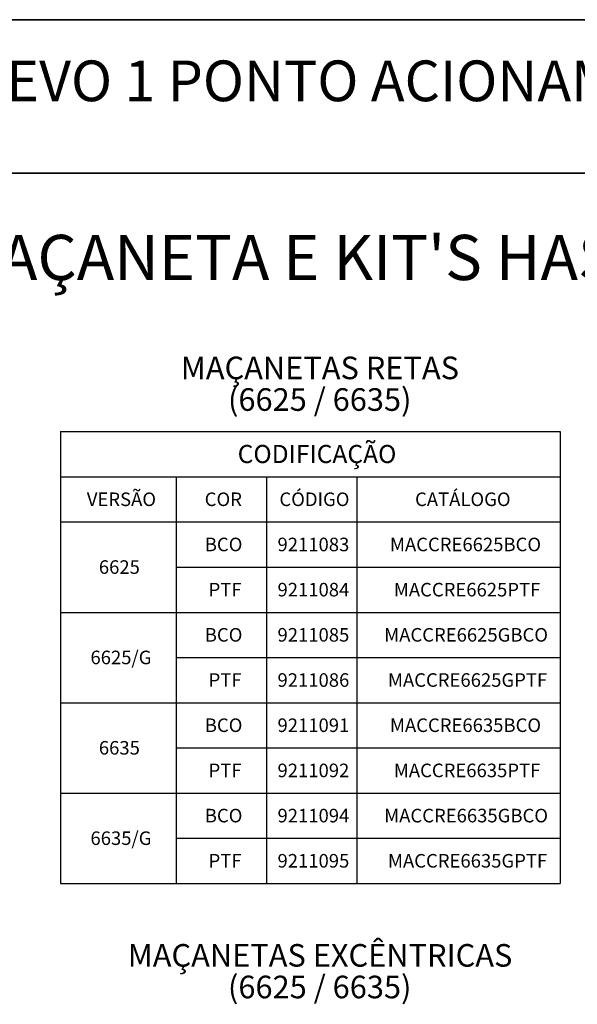
# Paper-space layout 'MAÇANETA + KIT HASTE' of a CAD drawing. Units: millimetres. Extents: x 10 to 205, y 4 to 287.
# Drawn here: x 72 to 133, y 178 to 287 of the extents above; entities that cross this region are included whole.
import ezdxf

# ---------------------------------------------------------------- set-up
doc = ezdxf.new("R2010")
doc.units = ezdxf.units.MM
doc.layers.add('LAYOUT_', color=7, linetype='Continuous', lineweight=35)
doc.layers.add('TEXTOS_EM_PORTUGUES', color=7, linetype='Continuous')
doc.styles.add('SLDTEXTSTYLE0', font='TXT', dxfattribs={"width": 0.7})

# ---------------------------------------------------------------- blocks, each defined once
blk = doc.blocks.new('SW_NOTE_0_49')
at = {"color": 0, "linetype": 'Continuous', "lineweight": 18, "char_height": 2.5, "attachment_point": 2, "style": 'SLDTEXTSTYLE0'}
for s, insert in [('MAÇANETAS RETAS', (13.4, 3.22)), ('(6625 / 6635)', (13.38, -0.28))]:
    blk.add_mtext(s, dxfattribs=dict(at, insert=insert))
blk = doc.blocks.new('SW_NOTE_0_50')
at = {"color": 0, "linetype": 'Continuous', "lineweight": 18, "char_height": 2.5, "attachment_point": 2, "style": 'SLDTEXTSTYLE0'}
for s, insert in [('MAÇANETAS EXCÊNTRICAS', (18.63, 3.22)), ('(6625 / 6635)', (18.59, -0.28))]:
    blk.add_mtext(s, dxfattribs=dict(at, insert=insert))
blk = doc.blocks.new('SW_TABLEANNOTATION_8')
at = {"layer": 'TEXTOS_EM_PORTUGUES', "color": 0}
for p, q in [((0, 0), (0, -5)), ((0, 0), (12.82, 0)), ((12.82, 0), (22.82, 0)), ((22.82, 0), (32.82, 0)), ((32.82, 0), (55.32, 0)), ((55.32, 0), (55.32, -5)), ((0, -5), (0, -10)), ((0, -5), (12.82, -5)), ((12.82, -5), (12.82, -10)), ((12.82, -5), (22.82, -5)), ((22.82, -5), (22.82, -10)), ((22.82, -5), (32.82, -5)), ((32.82, -5), (32.82, -10)), ((32.82, -5), (55.32, -5)), ((55.32, -5), (55.32, -10)), ((0, -10), (0, -15)), ((0, -10), (12.82, -10)), ((0, -10), (12.82, -10)), ((12.82, -10), (12.82, -15)), ((12.82, -10), (22.82, -10)), ((22.82, -10), (22.82, -15)), ((22.82, -10), (32.82, -10)), ((32.82, -10), (32.82, -15)), ((32.82, -10), (55.32, -10)), ((55.32, -10), (55.32, -15)), ((0, -15), (0, -20)), ((12.82, -15), (12.82, -20)), ((12.82, -15), (22.82, -15)), ((22.82, -15), (22.82, -20)), ((22.82, -15), (32.82, -15)), ((32.82, -15), (32.82, -20)), ((32.82, -15), (55.32, -15)), ((55.32, -15), (55.32, -20)), ((0, -20), (0, -25)), ((0, -20), (12.82, -20)), ((0, -20), (12.82, -20)), ((12.82, -20), (12.82, -25)), ((12.82, -20), (22.82, -20)), ((22.82, -20), (22.82, -25)), ((22.82, -20), (32.82, -20)), ((32.82, -20), (32.82, -25)), ((32.82, -20), (55.32, -20)), ((55.32, -20), (55.32, -25)), ((0, -25), (0, -30)), ((12.82, -25), (12.82, -30)), ((12.82, -25), (22.82, -25)), ((22.82, -25), (22.82, -30)), ((22.82, -25), (32.82, -25)), ((32.82, -25), (32.82, -30)), ((32.82, -25), (55.32, -25)), ((55.32, -25), (55.32, -30)), ((0, -30), (0, -35)), ((0, -30), (12.82, -30)), ((0, -30), (12.82, -30)), ((12.82, -30), (12.82, -35)), ((12.82, -30), (22.82, -30)), ((22.82, -30), (22.82, -35)), ((22.82, -30), (32.82, -30)), ((32.82, -30), (32.82, -35)), ((32.82, -30), (55.32, -30)), ((55.32, -30), (55.32, -35)), ((0, -35), (0, -40)), ((12.82, -35), (12.82, -40)), ((12.82, -35), (22.82, -35)), ((22.82, -35), (22.82, -40)), ((22.82, -35), (32.82, -35)), ((32.82, -35), (32.82, -40)), ((32.82, -35), (55.32, -35)), ((55.32, -35), (55.32, -40)), ((0, -40), (0, -45)), ((0, -40), (12.82, -40)), ((0, -40), (12.82, -40)), ((12.82, -40), (12.82, -45)), ((12.82, -40), (22.82, -40)), ((22.82, -40), (22.82, -45)), ((22.82, -40), (32.82, -40)), ((32.82, -40), (32.82, -45)), ((32.82, -40), (55.32, -40)), ((55.32, -40), (55.32, -45)), ((0, -45), (0, -50)), ((12.82, -45), (12.82, -50)), ((12.82, -45), (22.82, -45)), ((22.82, -45), (22.82, -50)), ((22.82, -45), (32.82, -45)), ((32.82, -45), (32.82, -50)), ((32.82, -45), (55.32, -45)), ((55.32, -45), (55.32, -50)), ((0, -50), (12.82, -50)), ((12.82, -50), (22.82, -50)), ((22.82, -50), (32.82, -50)), ((32.82, -50), (55.32, -50))]:
    blk.add_line(p, q, dxfattribs=at)
at = {"layer": 'TEXTOS_EM_PORTUGUES', "color": 0, "attachment_point": 1, "style": 'SLDTEXTSTYLE0'}
for s, insert, char_height in [('CODIFICAÇÃO', (19.62, -1.48), 2), ('VERSÃO', (2.92, -6.74), 1.5), ('CÓDIGO', (24.24, -6.74), 1.5), ('CATÁLOGO', (39.26, -6.74), 1.5), ('COR', (15.97, -6.74), 1.5), ('BCO', (15.98, -11.74), 1.5), ('9211083', (24.03, -11.74), 1.5), ('MACCRE6625BCO', (36.48, -11.74), 1.5), ('6625', (4.25, -14.24), 1.5), ('PTF', (16.4, -16.74), 1.5), ('9211084', (24.03, -16.74), 1.5), ('MACCRE6625PTF', (36.91, -16.74), 1.5), ('BCO', (15.98, -21.74), 1.5), ('9211085', (24.03, -21.74), 1.5), ('MACCRE6625GBCO', (35.84, -21.74), 1.5), ('6625/G', (3.32, -24.24), 1.5), ('PTF', (16.4, -26.74), 1.5), ('9211086', (24.03, -26.74), 1.5), ('MACCRE6625GPTF', (36.26, -26.74), 1.5), ('BCO', (15.98, -31.74), 1.5), ('9211091', (24.03, -31.74), 1.5), ('MACCRE6635BCO', (36.48, -31.74), 1.5), ('6635', (4.25, -34.24), 1.5), ('PTF', (16.4, -36.74), 1.5), ('9211092', (24.03, -36.74), 1.5), ('MACCRE6635PTF', (36.91, -36.74), 1.5), ('BCO', (15.98, -41.74), 1.5), ('9211094', (24.03, -41.74), 1.5), ('MACCRE6635GBCO', (35.84, -41.74), 1.5), ('6635/G', (3.32, -44.24), 1.5), ('PTF', (16.4, -46.74), 1.5), ('9211095', (24.03, -46.74), 1.5), ('MACCRE6635GPTF', (36.26, -46.74), 1.5)]:
    blk.add_mtext(s, dxfattribs=dict(at, insert=insert, char_height=char_height))

psp = doc.layouts.new('MAÇANETA + KIT HASTE')

# ---------------------------------------------------------------- linework, layer by layer
at = {"layer": 'LAYOUT_', "color": 7, "lineweight": 35}
for p, q in [((196.981, 286.999), (12.981, 286.999)), ((199.981, 269.999), (9.981, 269.999))]:
    psp.add_line(p, q, dxfattribs=at)

# ---------------------------------------------------------------- block references
at = {"color": 7, "linetype": 'Continuous', "lineweight": 18}
for name, p in [('SW_NOTE_0_49', (91.563, 246.5)), ('SW_NOTE_0_50', (86.349, 181.5))]:
    psp.add_blockref(name, p, dxfattribs=at)
at = {"layer": 'TEXTOS_EM_PORTUGUES'}
psp.add_blockref('SW_TABLEANNOTATION_8', (76.237, 241.424), dxfattribs=at)

# ---------------------------------------------------------------- texts
at = {"layer": 'TEXTOS_EM_PORTUGUES', "color": 7, "attachment_point": 2, "style": 'SLDTEXTSTYLE0'}
for s, insert, char_height in [('CREMONA E20 EVO 1 PONTO ACIONAMENTO INTERNO', (104.891, 282.482), 4.5), ("MAÇANETA E KIT'S HASTE", (104.858, 263.189), 5)]:
    psp.add_mtext(s, dxfattribs=dict(at, insert=insert, char_height=char_height))

doc.saveas('drawing.dxf')
